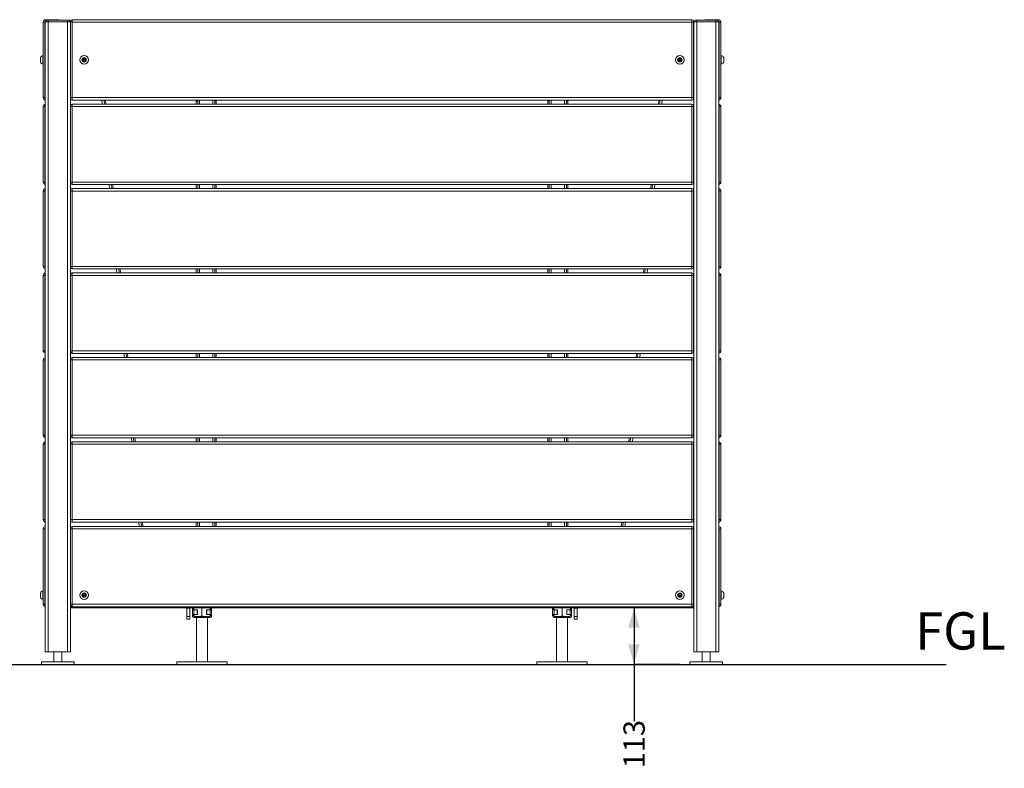
# Model space of a CAD drawing. Units: millimetres. Extents: x 13 to 218, y 24 to 199.
# Drawn here: x 107 to 205, y 24 to 98 of the extents above; entities that cross this region are included whole.
import ezdxf

# ---------------------------------------------------------------- set-up
doc = ezdxf.new("R2010")
doc.units = ezdxf.units.MM
doc.layers.add('SLD-0', color=179, linetype='Continuous')
doc.styles.add('SLDTEXTSTYLE0', font='TXT', dxfattribs={"width": 0.75})
doc.dimstyles.new('SLDDIMSTYLE0', dxfattribs={"dimtxt": 2.116667, "dimasz": 2, "dimexe": 0, "dimexo": 0.0625, "dimgap": 0.529167, "dimtad": 0, "dimdec": 0, "dimlfac": 20, "dimrnd": 1e-09, "dimzin": 12, "dimdsep": 46, "dimtxsty": 'SLDTEXTSTYLE0', "dimsah": 1, "dimcen": 0.09, "dimadec": 0, "dimazin": 3, "dimtfac": 1, "dimtdec": 0, "dimtofl": 0, "dimtmove": 0, "dimatfit": 3, "dimfxl": 0, "dimfrac": 2, "dimtolj": 1, "dimtzin": 12, "dimarcsym": 0})

# ---------------------------------------------------------------- blocks, each defined once
blk = doc.blocks.new('Optima Planter 1080l - Block')
at = {"color": 7, "linetype": 'Continuous', "lineweight": 18}
for p, q in [((1219.2, -535), (1219.2, -685)), ((1222.2, -535), (1219.2, -535)), ((1222.2, -535), (1222.2, -685)), ((1223.2, -534), (1223.2, -1788)), ((1223.2, -534), (1273.2, -534)), ((1224.2, -533), (1224.2, -530)), ((1249.2, -530), (1224.2, -530)), ((1225.2, -533), (1224.2, -533)), ((1225.2, -531), (1225.2, -534)), ((1225.2, -531), (1271.2, -531)), ((1229.2, -531), (1229.2, -1788)), ((1249.2, -531), (1249.2, -530)), ((1267.2, -531), (1267.2, -1788)), ((1271.2, -531), (1271.2, -534)), ((1273.2, -534), (1273.2, -1788)), ((1273.7, -687), (1273.7, -533)), ((1273.7, -535), (2513.7, -535)), ((1276.7, -690), (1276.7, -530)), ((2510.7, -530), (1276.7, -530)), ((2510.7, -530), (2510.7, -690)), ((2513.7, -533), (2513.7, -687)), ((2514.2, -534), (2514.2, -1788)), ((2514.2, -534), (2564.2, -534)), ((2516.2, -531), (2516.2, -534)), ((2516.2, -531), (2562.2, -531)), ((2520.2, -531), (2520.2, -1788)), ((2538.2, -531), (2538.2, -530)), ((2563.2, -530), (2538.2, -530)), ((2558.2, -531), (2558.2, -1788)), ((2562.2, -531), (2562.2, -534)), ((2563.2, -533), (2562.2, -533)), ((2563.2, -533), (2563.2, -530)), ((2564.2, -534), (2564.2, -1788)), ((2565.2, -685), (2565.2, -535)), ((2565.2, -535), (2568.2, -535)), ((2568.2, -685), (2568.2, -535)), ((2513.7, -585), (2514.2, -585)), ((1213.4, -614.5), (1213.4, -605.5)), ((1218.6, -618.6), (1218.6, -601.4)), ((1273.7, -589), (1273.2, -589)), ((1273.2, -592), (1273.7, -592)), ((1273.2, -594.5), (1273.7, -594.5)), ((1273.4, -592), (1273.4, -589)), ((1273.4, -592), (1273.4, -589)), ((1299, -607), (1297.2, -610)), ((1302.4, -607), (1299, -607)), ((1304.2, -610), (1302.4, -607)), ((2485, -607), (2483.2, -610)), ((2488.4, -607), (2485, -607)), ((2490.2, -610), (2488.4, -607)), ((2513.7, -592), (2514.2, -592)), ((2513.7, -594.5), (2514.2, -594.5)), ((2513.9, -592), (2513.9, -589)), ((2514, -592), (2514, -589)), ((2568.8, -601.4), (2568.8, -618.6)), ((2574, -614.5), (2574, -605.5)), ((1273.5, -625.5), (1273.7, -625.5)), ((1297.2, -610), (1299, -613)), ((1299, -613), (1302.4, -613)), ((1302.4, -613), (1304.2, -610)), ((2483.2, -610), (2485, -613)), ((2485, -613), (2488.4, -613)), ((2488.4, -613), (2490.2, -610)), ((2513.7, -625.5), (2513.9, -625.5)), ((1273.5, -635), (1273.7, -635)), ((2513.7, -635), (2513.9, -635)), ((1222.2, -685), (1219.2, -685)), ((1273.7, -685), (2513.7, -685)), ((2565.2, -685), (2568.2, -685)), ((1219.2, -703), (1219.2, -853)), ((1222.2, -703), (1219.2, -703)), ((1222.2, -703), (1222.2, -853)), ((1273.7, -855), (1273.7, -701)), ((1273.7, -703), (2513.7, -703)), ((2510.7, -690), (1276.7, -690)), ((1276.7, -858), (1276.7, -698)), ((2510.7, -698), (1276.7, -698)), ((1336.5, -698), (1335.8, -690)), ((1341, -698), (1340.3, -690)), ((1343.5, -698), (1342.8, -690)), ((1523.7, -698), (1523.7, -690)), ((1526.7, -692), (1523.7, -692)), ((1526.7, -690), (1526.7, -698)), ((1530.3, -690), (1530.3, -698)), ((1557.1, -698), (1557.1, -690)), ((1560.7, -698), (1560.7, -690)), ((1560.7, -692), (1563.7, -692)), ((1563.7, -698), (1563.7, -690)), ((2223.7, -698), (2223.7, -690)), ((2226.7, -692), (2223.7, -692)), ((2226.7, -690), (2226.7, -698)), ((2230.3, -690), (2230.3, -698)), ((2257.1, -698), (2257.1, -690)), ((2260.7, -698), (2260.7, -690)), ((2260.7, -692), (2263.7, -692)), ((2263.7, -698), (2263.7, -690)), ((2444.6, -690), (2443.9, -698)), ((2446.4, -698), (2447.1, -690)), ((2450.9, -698), (2451.6, -690)), ((2510.7, -698), (2510.7, -858)), ((2513.7, -701), (2513.7, -855)), ((2565.2, -703), (2568.2, -703)), ((2565.2, -853), (2565.2, -703)), ((2568.2, -853), (2568.2, -703)), ((1222.2, -853), (1219.2, -853)), ((1273.7, -853), (2513.7, -853)), ((2510.7, -858), (1276.7, -858)), ((1351.2, -866), (1350.5, -858)), ((1355.7, -866), (1355, -858)), ((1358.3, -866), (1357.6, -858)), ((1523.7, -858), (1523.7, -866)), ((1526.7, -858), (1526.7, -866)), ((1530.3, -858), (1530.3, -866)), ((1557.1, -866), (1557.1, -858)), ((1560.7, -866), (1560.7, -858)), ((1563.7, -866), (1563.7, -858)), ((2223.7, -858), (2223.7, -866)), ((2226.7, -858), (2226.7, -866)), ((2230.3, -858), (2230.3, -866)), ((2257.1, -866), (2257.1, -858)), ((2260.7, -866), (2260.7, -858)), ((2263.7, -866), (2263.7, -858)), ((2429.8, -858), (2429.1, -866)), ((2431.7, -866), (2432.4, -858)), ((2436.2, -866), (2436.9, -858)), ((2565.2, -853), (2568.2, -853)), ((1219.2, -871), (1219.2, -1021)), ((1222.2, -871), (1219.2, -871)), ((1222.2, -871), (1222.2, -1021)), ((1273.7, -1023), (1273.7, -869)), ((1273.7, -871), (2513.7, -871)), ((1276.7, -1026), (1276.7, -866)), ((2510.7, -866), (1276.7, -866)), ((2510.7, -866), (2510.7, -1026)), ((2513.7, -869), (2513.7, -1023)), ((2565.2, -871), (2568.2, -871)), ((2565.2, -1021), (2565.2, -871)), ((2568.2, -1021), (2568.2, -871)), ((1222.2, -1021), (1219.2, -1021)), ((1219.2, -1039), (1219.2, -1189)), ((1222.2, -1039), (1219.2, -1039)), ((1222.2, -1039), (1222.2, -1189)), ((1273.7, -1021), (2513.7, -1021)), ((1273.7, -1191), (1273.7, -1037)), ((1273.7, -1039), (2513.7, -1039)), ((2510.7, -1026), (1276.7, -1026)), ((1276.7, -1194), (1276.7, -1034)), ((2510.7, -1034), (1276.7, -1034)), ((1365.9, -1034), (1365.2, -1026)), ((1370.4, -1034), (1369.7, -1026)), ((1373, -1034), (1372.3, -1026)), ((1523.7, -1026), (1523.7, -1034)), ((1526.7, -1026), (1526.7, -1034)), ((1530.3, -1026), (1530.3, -1034)), ((1557.1, -1034), (1557.1, -1026)), ((1560.7, -1034), (1560.7, -1026)), ((1563.7, -1034), (1563.7, -1026)), ((2223.7, -1026), (2223.7, -1034)), ((2226.7, -1026), (2226.7, -1034)), ((2230.3, -1026), (2230.3, -1034)), ((2257.1, -1034), (2257.1, -1026)), ((2260.7, -1034), (2260.7, -1026)), ((2263.7, -1034), (2263.7, -1026)), ((2415.1, -1026), (2414.4, -1034)), ((2417, -1034), (2417.7, -1026)), ((2421.5, -1034), (2422.2, -1026)), ((2510.7, -1034), (2510.7, -1194)), ((2513.7, -1037), (2513.7, -1191)), ((2565.2, -1021), (2568.2, -1021)), ((2565.2, -1039), (2568.2, -1039)), ((2565.2, -1189), (2565.2, -1039)), ((2568.2, -1189), (2568.2, -1039)), ((1222.2, -1189), (1219.2, -1189)), ((1273.7, -1189), (2513.7, -1189)), ((2510.7, -1194), (1276.7, -1194)), ((1380.6, -1202), (1379.9, -1194)), ((1385.1, -1202), (1384.4, -1194)), ((1387.8, -1202), (1387.1, -1194)), ((1523.7, -1194), (1523.7, -1202)), ((1526.7, -1194), (1526.7, -1202)), ((1530.3, -1194), (1530.3, -1202)), ((1557.1, -1202), (1557.1, -1194)), ((1560.7, -1202), (1560.7, -1194)), ((1563.7, -1202), (1563.7, -1194)), ((2223.7, -1194), (2223.7, -1202)), ((2226.7, -1194), (2226.7, -1202)), ((2230.3, -1194), (2230.3, -1202)), ((2257.1, -1202), (2257.1, -1194)), ((2260.7, -1202), (2260.7, -1194)), ((2263.7, -1202), (2263.7, -1194)), ((2400.3, -1194), (2399.6, -1202)), ((2402.3, -1202), (2403, -1194)), ((2406.8, -1202), (2407.5, -1194)), ((2565.2, -1189), (2568.2, -1189)), ((1219.2, -1207), (1219.2, -1357)), ((1222.2, -1207), (1219.2, -1207)), ((1222.2, -1207), (1222.2, -1357)), ((1273.7, -1359), (1273.7, -1205)), ((1273.7, -1207), (2513.7, -1207)), ((1276.7, -1362), (1276.7, -1202)), ((2510.7, -1202), (1276.7, -1202)), ((2510.7, -1202), (2510.7, -1362)), ((2513.7, -1205), (2513.7, -1359)), ((2565.2, -1207), (2568.2, -1207)), ((2565.2, -1357), (2565.2, -1207)), ((2568.2, -1357), (2568.2, -1207)), ((1222.2, -1357), (1219.2, -1357)), ((1273.7, -1357), (2513.7, -1357)), ((2510.7, -1362), (1276.7, -1362)), ((1276.7, -1530), (1276.7, -1370)), ((2510.7, -1370), (1276.7, -1370)), ((1395.3, -1370), (1394.6, -1362)), ((1399.8, -1370), (1399.1, -1362)), ((1402.5, -1370), (1401.8, -1362)), ((1523.7, -1362), (1523.7, -1370)), ((1526.7, -1362), (1526.7, -1370)), ((1530.3, -1362), (1530.3, -1370)), ((1557.1, -1370), (1557.1, -1362)), ((1560.7, -1370), (1560.7, -1362)), ((1563.7, -1370), (1563.7, -1362)), ((2223.7, -1362), (2223.7, -1370)), ((2226.7, -1362), (2226.7, -1370)), ((2230.3, -1362), (2230.3, -1370)), ((2257.1, -1370), (2257.1, -1362)), ((2260.7, -1370), (2260.7, -1362)), ((2263.7, -1370), (2263.7, -1362)), ((2385.6, -1362), (2384.9, -1370)), ((2387.6, -1370), (2388.3, -1362)), ((2392.1, -1370), (2392.8, -1362)), ((2510.7, -1370), (2510.7, -1530)), ((2565.2, -1357), (2568.2, -1357)), ((1219.2, -1375), (1219.2, -1525)), ((1222.2, -1375), (1219.2, -1375)), ((1222.2, -1375), (1222.2, -1525)), ((1273.7, -1527), (1273.7, -1373)), ((1273.7, -1375), (2513.7, -1375)), ((2513.7, -1373), (2513.7, -1527)), ((2565.2, -1375), (2568.2, -1375)), ((2565.2, -1525), (2565.2, -1375)), ((2568.2, -1525), (2568.2, -1375)), ((1222.2, -1525), (1219.2, -1525)), ((1273.7, -1525), (2513.7, -1525)), ((2565.2, -1525), (2568.2, -1525)), ((1219.2, -1543.3), (1219.2, -1693.3)), ((1222.2, -1543.3), (1219.2, -1543.3)), ((1222.2, -1543.3), (1222.2, -1693.3)), ((1273.7, -1695.3), (1273.7, -1541.3)), ((1273.7, -1543.3), (2513.7, -1543.3)), ((2510.7, -1530), (1276.7, -1530)), ((1276.7, -1698.3), (1276.7, -1538.3)), ((1276.7, -1538.3), (2510.7, -1538.3)), ((1410, -1538.3), (1409.3, -1530)), ((1414.5, -1538.3), (1413.8, -1530)), ((1417.3, -1538.3), (1416.6, -1530)), ((1523.7, -1530), (1523.7, -1538.3)), ((1526.7, -1530), (1526.7, -1538.3)), ((1530.3, -1530), (1530.3, -1538.3)), ((1557.1, -1538.3), (1557.1, -1530)), ((1560.7, -1538.3), (1560.7, -1530)), ((1563.7, -1538.3), (1563.7, -1530)), ((2223.7, -1530), (2223.7, -1538.3)), ((2226.7, -1530), (2226.7, -1538.3)), ((2230.3, -1530), (2230.3, -1538.3)), ((2257.1, -1538.3), (2257.1, -1530)), ((2260.7, -1538.3), (2260.7, -1530)), ((2263.7, -1538.3), (2263.7, -1530)), ((2370.8, -1530), (2370.1, -1538.3)), ((2372.9, -1538.3), (2373.6, -1530)), ((2377.4, -1538.3), (2378.1, -1530)), ((2510.7, -1538.3), (2510.7, -1698.3)), ((2513.7, -1541.3), (2513.7, -1695.3)), ((2565.2, -1543.3), (2568.2, -1543.3)), ((2565.2, -1693.3), (2565.2, -1543.3)), ((2568.2, -1693.3), (2568.2, -1543.3)), ((1273.2, -1657), (1273.7, -1657)), ((2513.7, -1657), (2514.2, -1657)), ((1213.4, -1679.8), (1213.4, -1670.8)), ((1218.6, -1683.9), (1218.6, -1666.7)), ((1299, -1672.3), (1297.2, -1675.3)), ((1297.2, -1675.3), (1299, -1678.3)), ((1302.4, -1672.3), (1299, -1672.3)), ((1299, -1678.3), (1302.4, -1678.3)), ((1304.2, -1675.3), (1302.4, -1672.3)), ((1302.4, -1678.3), (1304.2, -1675.3)), ((2485, -1672.3), (2483.2, -1675.3)), ((2483.2, -1675.3), (2485, -1678.3)), ((2488.4, -1672.3), (2485, -1672.3)), ((2485, -1678.3), (2488.4, -1678.3)), ((2490.2, -1675.3), (2488.4, -1672.3)), ((2488.4, -1678.3), (2490.2, -1675.3)), ((2568.8, -1666.7), (2568.8, -1683.9)), ((2574, -1679.8), (2574, -1670.8)), ((1222.2, -1693.3), (1219.2, -1693.3)), ((1273.6, -1700.3), (1273.5, -1700.3)), ((1273.5, -1700.3), (2513.9, -1700.3)), ((1273.6, -1696.3), (1273.8, -1696.3)), ((1273.6, -1696.3), (1273.9, -1696.3)), ((1273.7, -1700.3), (1273.6, -1700.3)), ((1273.7, -1693.3), (2513.7, -1693.3)), ((1276.7, -1698.3), (2510.7, -1698.3)), ((1504.5, -1700.3), (1505.2, -1701)), ((1505.2, -1700.3), (1505.2, -1701)), ((1511.2, -1701), (1505.2, -1701)), ((1505.2, -1723), (1505.2, -1701)), ((1511.2, -1700.3), (1511.2, -1701)), ((1511.9, -1700.3), (1511.2, -1701)), ((1511.2, -1701), (1511.2, -1723)), ((1516.2, -1701), (1515.5, -1700.3)), ((1516.2, -1716), (1516.2, -1700.3)), ((1525.5, -1704.5), (1516.2, -1704.5)), ((1518.2, -1700.3), (1518.2, -1704.5)), ((1518.7, -1700.3), (1518.7, -1704.5)), ((1519.2, -1713.5), (1519.2, -1704.5)), ((1526, -1704.5), (1525.5, -1704.5)), ((1525.5, -1713.5), (1525.5, -1704.5)), ((1526, -1713.5), (1526, -1704.5)), ((1535.2, -1700.3), (1535.2, -1716.5)), ((1544.4, -1704.5), (1544.9, -1704.5)), ((1544.4, -1704.5), (1544.4, -1713.5)), ((1544.9, -1704.5), (1554.2, -1704.5)), ((1544.9, -1704.5), (1544.9, -1713.5)), ((1551.2, -1704.5), (1551.2, -1713.5)), ((1551.7, -1700.3), (1551.7, -1704.5)), ((1552.2, -1700.3), (1552.2, -1704.5)), ((1554.2, -1716), (1554.2, -1700.3)), ((1554.2, -1701), (1554.9, -1700.3)), ((2233.2, -1701), (2232.5, -1700.3)), ((2233.2, -1716), (2233.2, -1700.3)), ((2242.5, -1704.5), (2233.2, -1704.5)), ((2235.2, -1700.3), (2235.2, -1704.5)), ((2235.7, -1700.3), (2235.7, -1704.5)), ((2236.2, -1704.5), (2236.2, -1713.5)), ((2243, -1704.5), (2242.5, -1704.5)), ((2242.5, -1704.5), (2242.5, -1713.5)), ((2243, -1704.5), (2243, -1713.5)), ((2252.2, -1700.3), (2252.2, -1716.5)), ((2261.4, -1704.5), (2261.9, -1704.5)), ((2261.4, -1713.5), (2261.4, -1704.5)), ((2261.9, -1704.5), (2271.2, -1704.5)), ((2261.9, -1713.5), (2261.9, -1704.5)), ((2268.2, -1713.5), (2268.2, -1704.5)), ((2268.7, -1700.3), (2268.7, -1704.5)), ((2269.2, -1700.3), (2269.2, -1704.5)), ((2271.2, -1716), (2271.2, -1700.3)), ((2271.2, -1701), (2271.9, -1700.3)), ((2275.5, -1700.3), (2276.2, -1701)), ((2276.2, -1700.3), (2276.2, -1701)), ((2282.2, -1701), (2276.2, -1701)), ((2276.2, -1723), (2276.2, -1701)), ((2282.2, -1700.3), (2282.2, -1701)), ((2282.9, -1700.3), (2282.2, -1701)), ((2282.2, -1701), (2282.2, -1723)), ((2513.5, -1696.3), (2514.1, -1696.3)), ((2513.5, -1696.3), (2513.6, -1696.3)), ((2513.6, -1696.3), (2513.7, -1696.3)), ((2513.8, -1700.3), (2513.7, -1700.3)), ((2513.9, -1700.3), (2513.8, -1700.3)), ((2565.2, -1693.3), (2568.2, -1693.3)), ((1511.2, -1718), (1505.2, -1718)), ((1511.2, -1723), (1505.2, -1723)), ((1525.5, -1713.5), (1516.2, -1713.5)), ((1518.2, -1716), (1516.2, -1716)), ((1518.2, -1716), (1518.2, -1713.5)), ((1518.7, -1717.3), (1518.7, -1713.5)), ((1550.2, -1718), (1520.2, -1718)), ((1520.2, -1718), (1520.2, -1720)), ((1550.2, -1720), (1520.2, -1720)), ((1524.2, -1720), (1524.2, -1808)), ((1526, -1713.5), (1525.5, -1713.5)), ((1544.4, -1713.5), (1544.9, -1713.5)), ((1544.9, -1713.5), (1554.2, -1713.5)), ((1546.2, -1720), (1546.2, -1808)), ((1550.2, -1718), (1550.2, -1720)), ((1551.7, -1713.5), (1551.7, -1717.3)), ((1552.2, -1716), (1552.2, -1713.5)), ((1552.2, -1716), (1554.2, -1716)), ((2242.5, -1713.5), (2233.2, -1713.5)), ((2235.2, -1716), (2233.2, -1716)), ((2235.2, -1716), (2235.2, -1713.5)), ((2235.7, -1717.3), (2235.7, -1713.5)), ((2267.2, -1718), (2237.2, -1718)), ((2237.2, -1718), (2237.2, -1720)), ((2267.2, -1720), (2237.2, -1720)), ((2241.2, -1720), (2241.2, -1808)), ((2243, -1713.5), (2242.5, -1713.5)), ((2261.4, -1713.5), (2261.9, -1713.5)), ((2261.9, -1713.5), (2271.2, -1713.5)), ((2263.2, -1720), (2263.2, -1808)), ((2267.2, -1718), (2267.2, -1720)), ((2268.7, -1713.5), (2268.7, -1717.3)), ((2269.2, -1716), (2269.2, -1713.5)), ((2269.2, -1716), (2271.2, -1716)), ((2282.2, -1718), (2276.2, -1718)), ((2282.2, -1723), (2276.2, -1723)), ((1223.2, -1788), (1273.2, -1788)), ((1240.2, -1788), (1240.2, -1808)), ((1256.2, -1788), (1256.2, -1808)), ((2514.2, -1788), (2564.2, -1788)), ((2531.2, -1788), (2531.2, -1808)), ((2547.2, -1788), (2547.2, -1808)), ((1215.7, -1808), (1215.7, -1813)), ((1280.7, -1808), (1215.7, -1808)), ((1280.7, -1813), (1215.7, -1813)), ((1280.7, -1808), (1280.7, -1813)), ((1585.2, -1808), (1485.2, -1808)), ((1485.2, -1808), (1485.2, -1813)), ((1585.2, -1813), (1485.2, -1813)), ((1585.2, -1808), (1585.2, -1813)), ((2302.2, -1808), (2202.2, -1808)), ((2202.2, -1808), (2202.2, -1813)), ((2302.2, -1813), (2202.2, -1813)), ((2302.2, -1808), (2302.2, -1813)), ((2571.7, -1808), (2506.7, -1808)), ((2506.7, -1808), (2506.7, -1813)), ((2571.7, -1813), (2506.7, -1813)), ((2571.7, -1808), (2571.7, -1813))]:
    blk.add_line(p, q, dxfattribs=at)
for centre, radius in [((1300.7, -610), 8.62), ((1300.7, -610), 8.6), ((1300.7, -610), 4.5), ((2486.7, -610), 8.62), ((2486.7, -610), 8.6), ((2486.7, -610), 4.5), ((1300.7, -610), 1), ((2486.7, -610), 1), ((1300.7, -1675.3), 8.62), ((1300.7, -1675.3), 8.6), ((1300.7, -1675.3), 4.5), ((1300.7, -1675.3), 1), ((2486.7, -1675.3), 8.62), ((2486.7, -1675.3), 8.6), ((2486.7, -1675.3), 4.5), ((2486.7, -1675.3), 1)]:
    blk.add_circle(centre, radius, dxfattribs=at)
for centre, radius, start, end in [((1224.2, -535), 5, 90, 180), ((1224.2, -535), 2, 90, 180), ((1249.2, -535), 5, 53.3391, 90), ((1276.7, -533), 3, 90, 180), ((2510.7, -533), 3, 0, 90), ((2538.2, -535), 5, 90, 126.7933), ((2563.2, -535), 5, 0, 90), ((2563.2, -535), 2, 0, 90), ((1220.8, -609.5), 8.48, 105.5471, 151.3223), ((1218.7, -601.8), 0.5, 0, 105.5471), ((2568.7, -601.8), 0.5, 74.4529, 180), ((2566.6, -609.5), 8.48, 28.6777, 74.4529), ((1220.8, -610.4), 8.48, 208.6777, 254.4529), ((1218.7, -618.1), 0.5, 254.4529, 360), ((2568.7, -618.1), 0.5, 180, 285.5471), ((2566.6, -610.4), 8.48, 285.5471, 331.3223), ((1224.2, -685), 5, 180, 258.4503), ((1224.2, -685), 2, 180, 239.8467), ((2563.2, -685), 5, 281.5529, 0), ((2563.2, -685), 2, 300.0039, 0), ((1224.2, -703), 5, 101.5178, 180), ((1224.2, -703), 2, 120.0016, 180), ((1276.7, -687), 3, 180, 270), ((1276.7, -701), 3, 90, 180), ((2510.7, -687), 3, 270, 0), ((2510.7, -701), 3, 0, 90), ((2563.2, -703), 5, 0, 78.4612), ((2563.2, -703), 2, 0, 59.7898), ((1224.2, -853), 5, 180, 258.4503), ((1224.2, -853), 2, 180, 239.8468), ((1276.7, -855), 3, 180, 270), ((2510.7, -855), 3, 270, 0), ((2563.2, -853), 5, 281.5529, 0), ((2563.2, -853), 2, 300.0039, 0), ((1224.2, -871), 5, 101.5178, 180), ((1224.2, -871), 2, 120.0016, 180), ((1276.7, -869), 3, 90, 180), ((2510.7, -869), 3, 0, 90), ((2563.2, -871), 5, 0, 78.4822), ((2563.2, -871), 2, 0, 59.7898), ((1224.2, -1021), 5, 180, 258.4503), ((1224.2, -1039), 5, 101.5178, 180), ((1224.2, -1021), 2, 180, 239.8468), ((1224.2, -1039), 2, 120.0016, 180), ((1276.7, -1023), 3, 180, 270), ((1276.7, -1037), 3, 90, 180), ((2510.7, -1023), 3, 270, 0), ((2510.7, -1037), 3, 0, 90), ((2563.2, -1021), 5, 281.5529, 0), ((2563.2, -1021), 2, 300.0039, 0), ((2563.2, -1039), 5, 0, 78.4822), ((2563.2, -1039), 2, 0, 59.7898), ((1224.2, -1189), 5, 180, 258.4503), ((1224.2, -1189), 2, 180, 239.8468), ((1276.7, -1191), 3, 180, 270), ((2510.7, -1191), 3, 270, 0), ((2563.2, -1189), 5, 281.5529, 0), ((2563.2, -1189), 2, 300.0039, 0), ((1224.2, -1207), 5, 101.5178, 180), ((1224.2, -1207), 2, 120.0016, 180), ((1276.7, -1205), 3, 90, 180), ((2510.7, -1205), 3, 0, 90), ((2563.2, -1207), 5, 0, 78.4822), ((2563.2, -1207), 2, 0, 59.7898), ((1224.2, -1357), 5, 180, 258.4503), ((1224.2, -1375), 5, 101.5178, 180), ((1224.2, -1357), 2, 180, 239.8468), ((1276.7, -1359), 3, 180, 270), ((1276.7, -1373), 3, 90, 180), ((2510.7, -1359), 3, 270, 0), ((2510.7, -1373), 3, 0, 90), ((2563.2, -1357), 5, 281.5529, 0), ((2563.2, -1357), 2, 300.0039, 0), ((2563.2, -1375), 5, 0, 78.4822), ((1224.2, -1375), 2, 120.0016, 180), ((2563.2, -1375), 2, 0, 59.7898), ((1224.2, -1525), 5, 180, 258.4503), ((1224.2, -1525), 2, 180, 239.8468), ((1276.7, -1527), 3, 180, 270), ((2510.7, -1527), 3, 270, 0), ((2563.2, -1525), 5, 281.5529, 0), ((2563.2, -1525), 2, 300.0039, 0), ((1224.2, -1543.3), 5, 101.5529, 180), ((1224.2, -1543.3), 2, 120.0039, 180), ((1276.7, -1541.3), 3, 90, 180), ((2510.7, -1541.3), 3, 0, 90), ((2563.2, -1543.3), 5, 0, 78.4503), ((2563.2, -1543.3), 2, 0, 59.8468), ((1220.8, -1674.9), 8.48, 105.5471, 151.3223), ((1220.8, -1675.7), 8.48, 208.6777, 254.4529), ((1218.7, -1667.2), 0.5, 0, 105.5471), ((1218.7, -1683.4), 0.5, 254.4529, 360), ((2568.7, -1667.2), 0.5, 74.4529, 180), ((2568.7, -1683.4), 0.5, 180, 285.5471), ((2566.6, -1674.9), 8.48, 28.6777, 74.4529), ((2566.6, -1675.7), 8.48, 285.5471, 331.3223), ((1224.2, -1693.3), 5, 180, 258.4822), ((1224.2, -1693.3), 2, 180, 239.7898), ((1276.7, -1695.3), 3, 180, 270), ((1353.3, -1705.1), 79.7, 175.2789, 176.5407), ((1333.6, -1703.5), 60, 174.4789, 175.2478), ((1323.2, -1702.5), 49.5, 173.6047, 174.4839), ((1316.3, -1701.7), 42.6, 173.0524, 173.5935), ((2510.7, -1695.3), 3, 270, 0), ((2471.1, -1701.7), 42.6, 6.415, 6.9474), ((2464.3, -1702.5), 49.4, 5.5265, 6.4038), ((2453.9, -1703.5), 59.8, 4.7595, 5.5312), ((2434.2, -1705.1), 79.7, 3.4588, 4.728), ((2563.2, -1693.3), 5, 281.5178, 0), ((2563.2, -1693.3), 2, 300.0016, 0), ((1520.2, -1716), 4, 180, 270), ((1520.2, -1716), 2, 180, 270), ((1550.2, -1716), 4, 270, 0), ((1550.2, -1716), 2, 270, 0), ((2237.2, -1716), 4, 180, 270), ((2237.2, -1716), 2, 180, 270), ((2267.2, -1716), 4, 270, 0), ((2267.2, -1716), 2, 270, 0)]:
    blk.add_arc(centre, radius, start, end, dxfattribs=at)
at = {"color": 8, "linetype": 'Continuous', "lineweight": 0}
for points in [[(1273.7, -1700.3), (1274.1, -1700.3), (1274.5, -1700.2), (1274.8, -1700)], [(2511.7, -1698.1), (2511.8, -1698.4), (2511.8, -1698.7), (2511.9, -1699)], [(2511.9, -1699), (2512.2, -1699.7), (2513, -1700.3), (2513.7, -1700.3)]]:
    blk.add_open_spline(points, degree=3, dxfattribs=at)
for points, knots in [([(1274.8, -1700), (1275.2, -1699.7), (1275.5, -1699), (1275.6, -1698.4), (1275.7, -1698.2)], [0, 0, 0, 0, 0.701391, 1, 1, 1, 1]), ([(1518.7, -1716.5), (1520, -1716.9), (1522.7, -1717.7), (1525.5, -1718), (1526.9, -1718)], [0, 0, 0, 0, 0.501873, 1, 1, 1, 1]), ([(1526.9, -1718), (1528.3, -1718), (1531.1, -1717.7), (1533.9, -1716.9), (1535.2, -1716.5)], [0, 0, 0, 0, 0.498128, 1, 1, 1, 1]), ([(1535.2, -1716.5), (1536.5, -1716.9), (1539.2, -1717.7), (1542, -1718), (1543.4, -1718)], [0, 0, 0, 0, 0.501873, 1, 1, 1, 1]), ([(1543.4, -1718), (1544.8, -1718), (1547.6, -1717.7), (1550.4, -1716.9), (1551.7, -1716.5)], [0, 0, 0, 0, 0.498127, 1, 1, 1, 1]), ([(2235.7, -1716.5), (2237, -1716.9), (2239.7, -1717.7), (2242.5, -1718), (2243.9, -1718)], [0, 0, 0, 0, 0.501873, 1, 1, 1, 1]), ([(2243.9, -1718), (2245.3, -1718), (2248.1, -1717.7), (2250.9, -1716.9), (2252.2, -1716.5)], [0, 0, 0, 0, 0.498127, 1, 1, 1, 1]), ([(2252.2, -1716.5), (2253.5, -1716.9), (2256.2, -1717.7), (2259, -1718), (2260.4, -1718)], [0, 0, 0, 0, 0.501873, 1, 1, 1, 1]), ([(2260.4, -1718), (2261.8, -1718), (2264.6, -1717.7), (2267.4, -1716.9), (2268.7, -1716.5)], [0, 0, 0, 0, 0.498127, 1, 1, 1, 1])]:
    blk.add_open_spline(points, degree=3, knots=knots, dxfattribs=at)
blk = doc.blocks.new('_D')
at = {"layer": 'SLD-0'}
for p, q in [((172.818, 39.728), (167.891, 39.728)), ((167.891, 39.728), (167.891, 34.095)), ((172.459, 34.095), (167.891, 34.095)), ((167.891, 34.095), (167.891, 28.441))]:
    blk.add_line(p, q, dxfattribs=at)
for points in [[(167.891, 39.728), (167.321, 37.728), (168.461, 37.728)], [(167.891, 34.095), (168.461, 36.095), (167.321, 36.095)]]:
    blk.add_solid(points, dxfattribs=at)
at = {"layer": 'SLD-0', "insert": (166.844, 23.749), "char_height": 2.1167, "attachment_point": 1, "rotation": 90, "style": 'SLDTEXTSTYLE0'}
blk.add_mtext('113', dxfattribs=at)

msp = doc.modelspace()

# ---------------------------------------------------------------- linework, layer by layer
at = {"layer": 'SLD-0'}
msp.add_line((23.535, 34.095), (198.966, 34.095), dxfattribs=at)

# ---------------------------------------------------------------- block references
at = {"color": 7, "linetype": 'Continuous', "xscale": 0.05, "yscale": 0.05, "zscale": 0.05}
msp.add_blockref('Optima Planter 1080l - Block', (48.124, 124.743), dxfattribs=at)

# ---------------------------------------------------------------- texts
at = {"layer": 'SLD-0', "insert": (195.886, 39.273), "char_height": 3.7042, "attachment_point": 1, "style": 'SLDTEXTSTYLE0'}
msp.add_mtext('FGL', dxfattribs=at)

# ---------------------------------------------------------------- dimensions: what is measured, and where the dimension line sits
at = {"layer": 'SLD-0'}
dim = msp.add_linear_dim(base=(167.891, 34.095), p1=(173.818, 39.728), p2=(173.459, 34.095), angle=90, dimstyle='SLDDIMSTYLE0', dxfattribs=at)
dim.commit()
dim.dimension.update_dxf_attribs({"geometry": '_D', "text_midpoint": (167.891, 26.095), "dimtype": 160})

doc.saveas('drawing.dxf')
